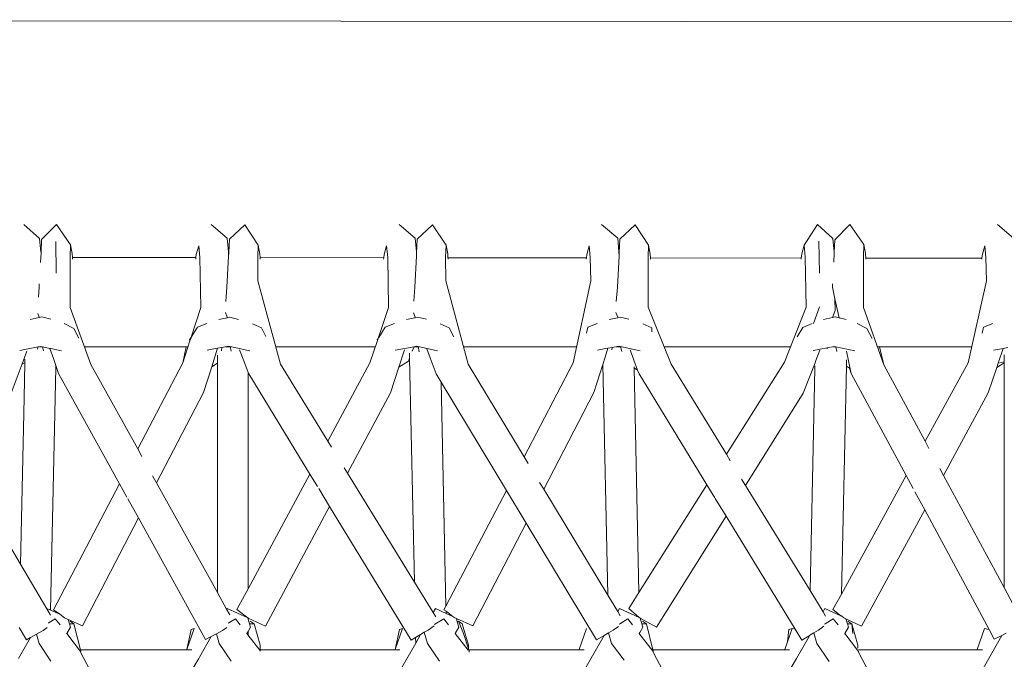
# Model space of a CAD drawing. Units: centimetres. Extents: x 1 to 445, y 0 to 415.
# Drawn here: x 361 to 389, y 148 to 166 of the extents above; entities that cross this region are included whole.
import ezdxf

# ---------------------------------------------------------------- set-up
doc = ezdxf.new("R2010")
doc.units = ezdxf.units.CM
doc.layers.get('0').update_dxf_attribs({"lineweight": 0})

# ---------------------------------------------------------------- blocks, each defined once
blk = doc.blocks.new('SaccaroNinhoOutodoorCapadociaVLE')
for p, q in [((326.806, 165.799), (429.832, 165.704)), ((361.248, 159.573), (360.802, 159.975)), ((361.304, 159.543), (361.731, 159.971)), ((362.129, 159.398), (361.731, 159.971)), ((366.127, 159.971), (366.586, 159.585)), ((366.646, 159.555), (367.086, 159.968)), ((367.086, 159.968), (367.466, 159.382)), ((371.472, 159.972), (371.928, 159.582)), ((371.987, 159.552), (372.424, 159.969)), ((372.424, 159.969), (372.809, 159.386)), ((377.689, 159.585), (377.23, 159.971)), ((377.749, 159.555), (378.188, 159.968)), ((378.569, 159.382), (378.188, 159.968)), ((382.993, 159.384), (383.367, 159.975)), ((383.811, 159.571), (383.367, 159.975)), ((383.866, 159.541), (384.29, 159.972)), ((384.29, 159.972), (384.691, 159.401)), ((388.944, 159.581), (388.489, 159.972)), ((361.285, 159.19), (361.248, 159.573)), ((361.288, 159.165), (361.304, 159.543)), ((361.716, 158.586), (361.711, 159.493)), ((362.129, 159.398), (362.114, 159.058)), ((362.175, 159.146), (362.129, 159.398)), ((365.705, 159.122), (365.775, 159.366)), ((365.775, 159.366), (365.807, 159.033)), ((366.586, 159.585), (366.622, 159.199)), ((366.646, 159.555), (366.63, 159.174)), ((367.466, 159.382), (367.452, 159.046)), ((367.512, 159.132), (367.466, 159.382)), ((371.046, 159.125), (371.116, 159.369)), ((371.116, 159.369), (371.148, 159.036)), ((371.928, 159.582), (371.965, 159.197)), ((371.971, 159.172), (371.987, 159.552)), ((372.809, 159.386), (372.794, 159.049)), ((372.855, 159.135), (372.809, 159.386)), ((376.878, 159.366), (376.808, 159.122)), ((376.91, 159.033), (376.878, 159.366)), ((377.689, 159.585), (377.725, 159.199)), ((377.749, 159.555), (377.733, 159.174)), ((378.569, 159.382), (378.555, 159.046)), ((378.615, 159.132), (378.569, 159.382)), ((382.993, 159.384), (382.923, 159.138)), ((383.025, 159.047), (382.993, 159.384)), ((383.413, 159.497), (383.429, 158.591)), ((383.847, 159.188), (383.811, 159.571)), ((383.866, 159.541), (383.847, 159.188)), ((384.677, 159.061), (384.691, 159.401)), ((384.691, 159.401), (384.738, 159.148)), ((388.132, 159.37), (388.062, 159.126)), ((388.163, 159.037), (388.132, 159.37)), ((361.288, 159.165), (361.274, 158.897)), ((361.288, 159.165), (361.285, 159.19)), ((362.114, 159.058), (362.121, 157.615)), ((362.183, 159.036), (362.175, 159.146)), ((365.696, 159.033), (365.705, 159.122)), ((366.624, 159.073), (366.577, 158.194)), ((366.624, 159.073), (366.622, 159.199)), ((366.63, 159.174), (366.624, 159.073)), ((367.52, 159.032), (367.512, 159.132)), ((371.036, 159.029), (371.046, 159.125)), ((371.967, 159.084), (371.918, 158.193)), ((371.965, 159.197), (371.967, 159.084)), ((371.971, 159.172), (371.967, 159.084)), ((372.862, 159.033), (372.855, 159.135)), ((376.808, 159.122), (376.798, 159.024)), ((377.727, 159.073), (377.68, 158.194)), ((377.727, 159.073), (377.725, 159.199)), ((377.733, 159.174), (377.727, 159.073)), ((378.623, 159.023), (378.615, 159.132)), ((382.923, 159.138), (382.91, 159.019)), ((383.85, 159.163), (383.836, 158.903)), ((383.847, 159.188), (383.85, 159.163)), ((384.679, 158.38), (384.677, 159.061)), ((384.738, 159.148), (384.748, 159.018)), ((388.05, 159.023), (388.062, 159.126)), ((362.183, 159.036), (365.696, 159.033)), ((362.187, 158.989), (362.183, 159.036)), ((365.691, 158.989), (365.696, 159.033)), ((365.807, 159.033), (365.833, 157.611)), ((367.452, 159.046), (367.454, 158.375)), ((367.52, 159.032), (371.036, 159.029)), ((367.523, 158.989), (367.52, 159.032)), ((371.032, 158.989), (371.036, 159.029)), ((371.175, 157.613), (371.148, 159.036)), ((372.794, 159.049), (372.797, 158.376)), ((372.863, 159.027), (372.862, 159.033)), ((372.863, 159.027), (376.798, 159.024)), ((372.865, 158.989), (372.863, 159.027)), ((376.798, 159.024), (376.794, 158.989)), ((376.922, 158.367), (376.91, 159.033)), ((378.56, 157.618), (378.555, 159.046)), ((378.623, 159.023), (382.91, 159.019)), ((378.626, 158.989), (378.623, 159.023)), ((382.91, 159.019), (382.907, 158.989)), ((383.052, 157.624), (383.025, 159.047)), ((384.748, 159.018), (388.05, 159.015)), ((384.748, 159.018), (384.75, 158.989)), ((388.05, 159.015), (388.047, 158.989)), ((388.05, 159.023), (388.05, 159.015)), ((388.176, 158.369), (388.163, 159.037)), ((361.24, 158.289), (361.235, 158.191)), ((367.454, 158.375), (368.103, 156)), ((372.797, 158.376), (373.437, 155.998)), ((376.422, 156.036), (376.922, 158.367)), ((383.801, 158.284), (383.796, 158.191)), ((384.683, 157.614), (384.679, 158.38)), ((387.652, 156.04), (388.176, 158.369)), ((361.213, 157.904), (361.235, 158.191)), ((366.547, 157.785), (366.577, 158.194)), ((371.888, 157.792), (371.918, 158.193)), ((377.68, 158.194), (377.65, 157.785)), ((383.796, 158.191), (383.869, 157.858)), ((383.869, 157.858), (383.874, 157.524)), ((383.869, 157.858), (383.987, 157.319)), ((361.201, 157.447), (361.24, 157.335)), ((362.121, 157.615), (362.707, 155.989)), ((365.833, 157.611), (365.56, 156.773)), ((366.587, 157.337), (366.538, 157.467)), ((370.879, 156.735), (371.175, 157.613)), ((371.88, 157.463), (371.927, 157.336)), ((377.689, 157.337), (377.64, 157.467)), ((378.56, 157.618), (379.207, 156)), ((382.43, 156.055), (383.052, 157.624)), ((383.432, 157.632), (383.255, 157.157)), ((383.874, 157.524), (383.798, 157.328)), ((385.254, 155.987), (384.683, 157.614)), ((360.984, 157.274), (361.237, 157.327)), ((361.24, 157.335), (361.237, 157.327)), ((361.237, 157.327), (361.242, 157.328)), ((361.24, 157.335), (361.242, 157.328)), ((361.242, 157.328), (361.316, 157.343)), ((361.316, 157.343), (361.568, 157.284)), ((361.942, 157.155), (362.217, 157.02)), ((366.005, 157.162), (365.739, 157.057)), ((366.341, 157.268), (366.581, 157.32)), ((366.587, 157.337), (366.581, 157.32)), ((366.581, 157.32), (366.592, 157.322)), ((366.592, 157.322), (366.587, 157.337)), ((366.592, 157.322), (366.655, 157.335)), ((366.655, 157.335), (366.903, 157.276)), ((367.3, 157.144), (367.555, 157.033)), ((371.08, 157.054), (371.345, 157.162)), ((371.922, 157.321), (371.679, 157.27)), ((371.927, 157.336), (371.922, 157.321)), ((371.932, 157.323), (371.922, 157.321)), ((371.927, 157.336), (371.932, 157.323)), ((371.997, 157.337), (371.932, 157.323)), ((372.247, 157.278), (371.997, 157.337)), ((372.897, 157.03), (372.639, 157.145)), ((376.842, 157.057), (377.102, 157.16)), ((377.684, 157.32), (377.443, 157.268)), ((377.689, 157.337), (377.684, 157.32)), ((377.695, 157.322), (377.684, 157.32)), ((377.695, 157.322), (377.689, 157.337)), ((377.758, 157.335), (377.695, 157.322)), ((377.758, 157.335), (378.003, 157.277)), ((378.402, 157.144), (378.658, 157.033)), ((382.958, 157.041), (383.217, 157.16)), ((383.798, 157.328), (383.543, 157.275)), ((383.878, 157.344), (383.798, 157.328)), ((383.987, 157.319), (383.878, 157.344)), ((384.186, 157.273), (383.987, 157.319)), ((384.5, 157.157), (384.779, 157.017)), ((388.095, 157.053), (388.354, 157.16)), ((362.217, 157.02), (362.363, 156.739)), ((365.56, 156.773), (365.739, 157.057)), ((367.555, 157.033), (367.684, 156.784)), ((370.896, 156.762), (371.08, 157.054)), ((372.897, 157.03), (373.028, 156.779)), ((376.804, 156.882), (376.842, 157.057)), ((378.663, 156.919), (378.658, 157.033)), ((382.795, 156.783), (382.958, 157.041)), ((384.928, 156.732), (384.779, 157.017)), ((388.059, 156.884), (388.095, 157.053)), ((365.523, 156.661), (365.319, 156.036)), ((365.512, 156.697), (365.56, 156.773)), ((365.523, 156.661), (365.512, 156.697)), ((365.554, 156.755), (365.523, 156.661)), ((370.644, 156.039), (370.859, 156.676)), ((370.853, 156.694), (370.879, 156.735)), ((370.853, 156.694), (370.859, 156.676)), ((370.859, 156.676), (370.879, 156.735)), ((361.21, 156.492), (360.685, 156.392)), ((360.881, 156.371), (360.748, 156.014)), ((361.21, 156.492), (361.186, 156.431)), ((361.284, 156.507), (361.21, 156.492)), ((361.332, 156.496), (361.284, 156.507)), ((361.357, 156.381), (361.332, 156.496)), ((361.543, 156.45), (361.332, 156.496)), ((361.543, 156.45), (361.64, 156.167)), ((361.572, 156.444), (361.543, 156.45)), ((361.875, 156.377), (361.572, 156.444)), ((365.418, 156.499), (365.319, 156.036)), ((366.246, 156.443), (366.013, 156.399)), ((366.308, 156.455), (366.142, 155.928)), ((366.308, 156.455), (366.246, 156.443)), ((366.428, 156.477), (366.308, 156.455)), ((366.419, 156.378), (366.428, 156.477)), ((366.624, 156.514), (366.428, 156.477)), ((366.624, 156.514), (366.667, 156.505)), ((366.697, 156.374), (366.667, 156.505)), ((366.667, 156.505), (367.227, 156.384)), ((367.053, 156.098), (366.937, 156.407)), ((371.358, 156.398), (371.897, 156.499)), ((371.626, 156.412), (371.463, 155.914)), ((371.767, 156.311), (371.77, 156.173)), ((371.897, 156.499), (371.846, 156.37)), ((371.897, 156.499), (371.966, 156.513)), ((372.01, 156.503), (371.966, 156.513)), ((372.044, 156.351), (372.01, 156.503)), ((372.566, 156.382), (372.01, 156.503)), ((372.263, 156.434), (372.357, 156.18)), ((377.116, 156.399), (377.349, 156.443)), ((377.411, 156.455), (377.332, 156.204)), ((377.349, 156.443), (377.411, 156.455)), ((377.411, 156.455), (377.531, 156.477)), ((377.531, 156.477), (377.525, 156.406)), ((377.531, 156.477), (377.727, 156.514)), ((377.727, 156.514), (377.77, 156.505)), ((377.803, 156.362), (377.77, 156.505)), ((377.77, 156.505), (378.33, 156.384)), ((378.15, 156.115), (378.04, 156.407)), ((383.25, 156.39), (383.651, 156.468)), ((383.438, 156.395), (383.328, 156.11)), ((383.651, 156.468), (383.648, 156.434)), ((383.651, 156.468), (383.846, 156.505)), ((383.846, 156.505), (383.895, 156.494)), ((383.923, 156.366), (383.895, 156.494)), ((383.895, 156.494), (384.434, 156.376)), ((384.194, 156.371), (384.303, 155.873)), ((385.254, 155.987), (385.131, 156.499)), ((388.608, 156.441), (388.374, 156.397)), ((388.648, 156.449), (388.509, 156.031)), ((388.648, 156.449), (388.608, 156.441)), ((388.786, 156.475), (388.648, 156.449)), ((388.678, 156.072), (388.678, 156.271)), ((360.748, 156.014), (360.436, 155.176)), ((360.824, 156.035), (360.748, 156.014)), ((360.824, 156.035), (360.805, 155.047)), ((360.824, 156.035), (360.829, 156.143)), ((361.64, 156.167), (361.709, 155.963)), ((362.707, 155.989), (364.039, 153.589)), ((365.319, 156.036), (364.039, 153.589)), ((366.303, 156.03), (366.142, 155.928)), ((366.303, 156.03), (366.303, 156.255)), ((366.303, 156.03), (366.303, 149.509)), ((367.181, 155.761), (367.053, 156.098)), ((368.103, 156), (369.445, 153.814)), ((369.445, 153.814), (370.644, 156.039)), ((371.463, 155.914), (371.737, 156.09)), ((371.77, 156.173), (371.737, 156.09)), ((371.77, 156.173), (371.906, 149.802)), ((372.357, 156.18), (372.526, 155.725)), ((373.437, 155.998), (375.027, 153.37)), ((375.027, 153.37), (376.422, 156.036)), ((377.265, 155.994), (377.011, 155.191)), ((377.332, 156.204), (377.265, 155.994)), ((377.265, 155.994), (377.407, 149.435)), ((378.256, 155.833), (378.15, 156.115)), ((379.207, 156), (380.779, 153.439)), ((380.779, 153.439), (382.43, 156.055)), ((383.301, 156.042), (382.966, 155.172)), ((383.328, 156.11), (383.301, 156.042)), ((384.194, 155.949), (384.198, 156.12)), ((386.43, 153.808), (385.254, 155.987)), ((387.652, 156.04), (386.43, 153.808)), ((388.678, 156.042), (388.469, 155.907)), ((388.509, 156.031), (388.469, 155.907)), ((388.509, 156.031), (388.678, 156.072)), ((388.678, 156.042), (388.678, 156.072)), ((388.678, 156.042), (388.678, 149.645)), ((361.56, 149.005), (361.708, 155.897)), ((361.708, 155.897), (361.709, 155.963)), ((361.739, 155.876), (361.708, 155.897)), ((361.709, 155.963), (361.739, 155.876)), ((361.739, 155.876), (361.788, 155.734)), ((361.788, 155.734), (363.521, 152.598)), ((365.909, 155.191), (366.142, 155.928)), ((367.18, 149.615), (367.181, 155.761)), ((367.181, 155.761), (367.195, 155.723)), ((368.936, 152.872), (367.195, 155.723)), ((371.463, 155.914), (371.226, 155.188)), ((372.526, 155.725), (372.669, 155.489)), ((378.157, 155.896), (378.156, 155.929)), ((378.256, 155.833), (378.157, 155.896)), ((378.157, 155.896), (378.295, 149.506)), ((378.256, 155.833), (378.298, 155.723)), ((378.298, 155.723), (380.227, 152.566)), ((383.296, 155.876), (383.159, 149.561)), ((383.296, 155.876), (383.298, 155.954)), ((384.194, 155.949), (384.053, 149.463)), ((384.194, 155.949), (384.283, 155.887)), ((384.333, 155.736), (384.283, 155.887)), ((384.283, 155.887), (384.303, 155.873)), ((384.303, 155.873), (384.333, 155.736)), ((384.333, 155.736), (385.896, 152.831)), ((388.469, 155.907), (388.23, 155.186)), ((372.669, 155.489), (372.805, 149.124)), ((372.669, 155.489), (374.524, 152.408)), ((365.909, 155.191), (364.575, 152.622)), ((371.226, 155.188), (370.003, 152.903)), ((375.586, 152.445), (377.011, 155.191)), ((381.322, 152.554), (382.966, 155.172)), ((388.23, 155.186), (386.954, 152.839)), ((360.703, 150.309), (360.805, 155.047)), ((369.445, 153.814), (369.55, 153.642)), ((386.541, 153.604), (386.43, 153.808)), ((364.039, 153.589), (364.156, 153.378)), ((375.027, 153.37), (375.145, 153.174)), ((380.779, 153.439), (380.892, 153.255)), ((359.118, 153.003), (360.703, 150.309)), ((369.911, 153.054), (370.003, 152.903)), ((370.003, 152.903), (371.906, 149.802)), ((386.954, 152.839), (386.849, 153.032)), ((364.462, 152.827), (364.575, 152.622)), ((364.575, 152.622), (366.303, 149.509)), ((368.936, 152.872), (367.18, 149.615)), ((368.936, 152.872), (369.151, 152.52)), ((375.469, 152.64), (375.586, 152.445)), ((381.211, 152.734), (381.322, 152.554)), ((385.896, 152.831), (384.053, 149.463)), ((386.092, 152.465), (385.896, 152.831)), ((388.678, 149.645), (386.954, 152.839)), ((361.647, 149.016), (363.521, 152.598)), ((363.521, 152.598), (363.728, 152.223)), ((369.186, 152.463), (369.496, 151.956)), ((374.524, 152.408), (372.813, 149.139)), ((374.524, 152.408), (375.083, 151.478)), ((375.586, 152.445), (377.407, 149.435)), ((380.227, 152.566), (378.295, 149.506)), ((380.451, 152.2), (380.227, 152.566)), ((381.322, 152.554), (383.159, 149.561)), ((386.42, 151.856), (386.142, 152.372)), ((363.756, 152.172), (364.058, 151.626)), ((380.771, 151.677), (380.463, 152.181)), ((369.496, 151.956), (367.673, 148.551)), ((369.496, 151.956), (371.818, 148.154)), ((386.42, 151.856), (384.623, 148.548)), ((388.251, 148.452), (386.42, 151.856)), ((364.058, 151.626), (362.465, 148.556)), ((364.058, 151.626), (365.968, 148.171)), ((378.79, 148.523), (380.771, 151.677)), ((380.771, 151.677), (382.733, 148.466)), ((373.566, 148.556), (375.083, 151.478)), ((377.084, 148.156), (375.083, 151.478)), ((360.703, 150.309), (361.45, 149.039)), ((366.86, 149.021), (367.18, 149.615)), ((371.906, 149.802), (372.438, 148.935)), ((383.159, 149.561), (383.53, 148.958)), ((389.024, 149.004), (388.678, 149.645)), ((366.303, 149.509), (366.568, 149.031)), ((377.407, 149.435), (377.69, 148.966)), ((378.006, 149.049), (378.295, 149.506)), ((384.053, 149.463), (383.812, 149.024)), ((361.457, 149.051), (361.45, 149.039)), ((361.45, 149.039), (361.557, 148.858)), ((361.457, 149.051), (361.56, 149.005)), ((361.56, 149.005), (361.819, 148.888)), ((361.819, 148.888), (361.647, 149.016)), ((366.568, 149.031), (366.58, 149.051)), ((366.568, 149.031), (366.657, 148.871)), ((366.58, 149.051), (367.17, 148.786)), ((366.86, 149.021), (367.17, 148.786)), ((372.438, 148.935), (372.504, 149.051)), ((372.504, 149.051), (372.81, 148.914)), ((372.749, 149.016), (372.804, 149.122)), ((372.749, 149.016), (372.809, 148.972)), ((372.805, 149.124), (372.804, 149.122)), ((372.813, 149.139), (372.805, 149.124)), ((377.69, 148.966), (377.738, 149.051)), ((377.738, 149.051), (378.3, 148.799)), ((378.006, 149.049), (378.3, 148.799)), ((383.53, 148.958), (383.582, 149.051)), ((383.582, 149.051), (384.039, 148.846)), ((383.812, 149.024), (384.039, 148.846)), ((361.523, 148.652), (361.694, 148.76)), ((361.694, 148.76), (361.83, 148.583)), ((361.819, 148.888), (361.957, 148.786)), ((361.957, 148.786), (362.062, 148.738)), ((362.062, 148.738), (362.097, 148.618)), ((362.465, 148.556), (362.062, 148.738)), ((366.632, 148.644), (366.817, 148.76)), ((366.817, 148.76), (366.953, 148.583)), ((367.17, 148.786), (367.18, 148.781)), ((367.17, 148.786), (367.18, 148.753)), ((367.18, 148.753), (367.18, 148.781)), ((367.673, 148.551), (367.18, 148.781)), ((367.18, 148.753), (367.22, 148.618)), ((372.438, 148.935), (372.513, 148.813)), ((372.492, 148.603), (372.741, 148.76)), ((372.877, 148.583), (372.741, 148.76)), ((372.809, 148.972), (372.81, 148.914)), ((373.003, 148.827), (372.809, 148.972)), ((372.81, 148.914), (373.003, 148.827)), ((373.003, 148.827), (373.058, 148.786)), ((373.058, 148.786), (373.1, 148.767)), ((373.1, 148.767), (373.127, 148.677)), ((373.1, 148.767), (373.566, 148.556)), ((377.69, 148.966), (377.763, 148.845)), ((377.75, 148.617), (377.976, 148.76)), ((377.976, 148.76), (378.112, 148.583)), ((378.3, 148.799), (378.315, 148.786)), ((378.315, 148.786), (378.332, 148.777)), ((378.332, 148.777), (378.379, 148.618)), ((378.332, 148.777), (378.79, 148.523)), ((383.53, 148.958), (383.603, 148.838)), ((383.588, 148.614), (383.82, 148.76)), ((383.82, 148.76), (383.955, 148.584)), ((384.039, 148.846), (384.039, 148.85)), ((384.051, 148.841), (384.039, 148.85)), ((384.039, 148.846), (384.051, 148.841)), ((384.051, 148.841), (384.122, 148.786)), ((384.122, 148.786), (384.181, 148.758)), ((384.623, 148.548), (384.181, 148.758)), ((384.181, 148.758), (384.223, 148.618)), ((360.873, 148.16), (360.665, 148.516)), ((361.156, 148.32), (361.346, 148.427)), ((361.346, 148.427), (361.463, 148.507)), ((361.502, 148.639), (361.523, 148.652)), ((362.02, 148.337), (362.126, 148.521)), ((362.097, 148.618), (362.223, 148.62)), ((362.097, 148.618), (362.126, 148.521)), ((362.223, 148.62), (362.114, 148.69)), ((362.223, 148.62), (362.411, 147.874)), ((365.439, 147.881), (365.646, 148.487)), ((365.555, 148.459), (365.439, 147.881)), ((365.555, 148.459), (365.646, 148.487)), ((366.275, 148.334), (366.449, 148.426)), ((366.449, 148.426), (366.574, 148.507)), ((366.612, 148.631), (366.632, 148.644)), ((367.18, 148.402), (367.249, 148.521)), ((367.22, 148.618), (367.346, 148.62)), ((367.22, 148.618), (367.249, 148.521)), ((367.237, 148.69), (367.346, 148.62)), ((367.346, 148.62), (367.519, 148.013)), ((371.363, 147.881), (371.57, 148.487)), ((371.479, 148.459), (371.363, 147.881)), ((371.57, 148.487), (371.479, 148.459)), ((372.188, 148.374), (372.297, 148.438)), ((372.297, 148.438), (372.466, 148.559)), ((372.474, 148.592), (372.492, 148.603)), ((373.173, 148.521), (373.068, 148.337)), ((373.127, 148.677), (373.161, 148.69)), ((373.127, 148.677), (373.173, 148.521)), ((373.302, 148.341), (373.161, 148.69)), ((373.161, 148.69), (373.27, 148.62)), ((373.27, 148.62), (373.443, 148.013)), ((376.598, 147.881), (376.805, 148.487)), ((377.428, 148.357), (377.563, 148.436)), ((377.563, 148.436), (377.715, 148.543)), ((377.731, 148.606), (377.75, 148.617)), ((378.318, 148.365), (378.408, 148.521)), ((378.505, 148.62), (378.379, 148.618)), ((378.379, 148.618), (378.408, 148.521)), ((378.505, 148.62), (378.396, 148.69)), ((378.505, 148.62), (378.692, 147.874)), ((382.517, 148.101), (382.649, 148.487)), ((382.517, 148.101), (382.558, 148.459)), ((382.558, 148.459), (382.649, 148.487)), ((382.733, 148.466), (382.649, 148.487)), ((382.923, 148.154), (382.733, 148.466)), ((383.271, 148.36), (383.403, 148.438)), ((383.403, 148.438), (383.556, 148.548)), ((383.57, 148.603), (383.588, 148.614)), ((384.147, 148.336), (384.251, 148.521)), ((384.223, 148.618), (384.348, 148.62)), ((384.223, 148.618), (384.251, 148.521)), ((384.348, 148.62), (384.239, 148.69)), ((384.348, 148.62), (384.381, 148.341)), ((384.348, 148.62), (384.522, 148.013)), ((387.91, 147.881), (388.118, 148.487)), ((388.251, 148.452), (388.118, 148.487)), ((388.4, 148.175), (388.251, 148.452)), ((360.986, 148.224), (360.646, 147.627)), ((360.873, 148.16), (360.986, 148.224)), ((360.986, 148.224), (361.156, 148.32)), ((361.231, 148.054), (361.156, 148.32)), ((362.016, 148.329), (362.02, 148.337)), ((362.02, 148.337), (362.385, 147.865)), ((365.798, 147.667), (366.132, 148.258)), ((365.968, 148.171), (366.132, 148.258)), ((366.132, 148.258), (366.275, 148.334)), ((366.354, 148.054), (366.275, 148.334)), ((367.139, 148.329), (367.143, 148.337)), ((367.143, 148.337), (367.18, 148.402)), ((367.143, 148.337), (367.174, 148.298)), ((367.174, 148.298), (367.508, 147.865)), ((367.18, 148.303), (367.18, 148.402)), ((371.818, 148.154), (371.94, 148.226)), ((371.94, 148.226), (372.083, 148.311)), ((371.94, 148.226), (371.944, 148.067)), ((371.944, 148.067), (372.083, 148.311)), ((372.083, 148.311), (372.188, 148.374)), ((372.278, 148.054), (372.188, 148.374)), ((373.068, 148.337), (373.063, 148.329)), ((373.432, 147.865), (373.068, 148.337)), ((373.445, 147.908), (373.302, 148.341)), ((376.682, 147.194), (377.302, 148.283)), ((377.084, 148.156), (377.302, 148.283)), ((377.302, 148.283), (377.428, 148.357)), ((377.513, 148.054), (377.428, 148.357)), ((378.298, 148.329), (378.302, 148.337)), ((378.302, 148.337), (378.318, 148.365)), ((378.302, 148.337), (378.319, 148.315)), ((378.319, 148.315), (378.666, 147.865)), ((382.779, 147.628), (383.131, 148.251)), ((382.923, 148.154), (383.131, 148.277)), ((383.131, 148.251), (383.152, 148.29)), ((383.131, 148.277), (383.152, 148.29)), ((383.131, 148.251), (383.131, 148.277)), ((383.152, 148.29), (383.271, 148.36)), ((383.357, 148.054), (383.271, 148.36)), ((384.141, 148.326), (384.147, 148.336)), ((384.147, 148.336), (384.51, 147.865)), ((387.994, 147.194), (388.616, 148.287)), ((388.4, 148.175), (388.616, 148.287)), ((388.616, 148.287), (388.742, 148.352)), ((361.231, 148.054), (361.571, 147.549)), ((362.414, 147.811), (362.385, 147.865)), ((365.442, 147.874), (362.411, 147.874)), ((362.416, 147.852), (362.411, 147.874)), ((365.442, 147.874), (365.439, 147.881)), ((365.442, 147.874), (365.573, 147.874)), ((366.354, 148.054), (366.694, 147.549)), ((367.521, 147.874), (367.519, 148.013)), ((367.521, 147.874), (371.366, 147.874)), ((367.521, 147.837), (367.521, 147.874)), ((371.366, 147.874), (371.363, 147.881)), ((371.366, 147.874), (371.497, 147.874)), ((371.447, 147.194), (371.944, 148.067)), ((372.278, 148.054), (372.618, 147.549)), ((373.443, 148.013), (373.445, 147.908)), ((373.456, 147.874), (373.445, 147.908)), ((373.456, 147.874), (376.603, 147.874)), ((373.463, 147.852), (373.456, 147.874)), ((376.603, 147.874), (376.598, 147.881)), ((376.598, 147.881), (376.606, 147.874)), ((376.603, 147.874), (376.606, 147.874)), ((376.606, 147.874), (376.732, 147.874)), ((377.874, 147.586), (377.513, 148.054)), ((378.666, 147.865), (378.696, 147.811)), ((378.692, 147.874), (378.698, 147.852)), ((378.692, 147.874), (382.443, 147.874)), ((382.442, 147.881), (382.517, 148.101)), ((382.443, 147.874), (382.442, 147.881)), ((382.576, 147.874), (382.443, 147.874)), ((383.699, 147.545), (383.357, 148.054)), ((384.539, 147.811), (384.51, 147.865)), ((384.523, 147.927), (384.522, 148.013)), ((384.536, 147.874), (387.913, 147.874)), ((387.913, 147.874), (387.91, 147.881)), ((387.913, 147.874), (388.068, 147.874)), ((362.414, 147.811), (362.416, 147.852)), ((362.414, 147.806), (362.414, 147.811)), ((362.69, 147.292), (362.414, 147.806)), ((365.377, 146.975), (365.776, 147.628)), ((365.776, 147.628), (365.798, 147.667)), ((373.463, 147.852), (373.461, 147.806)), ((378.696, 147.811), (378.698, 147.852)), ((378.696, 147.811), (378.972, 147.292)), ((382.38, 146.97), (382.779, 147.628)), ((384.542, 147.852), (384.539, 147.811)), ((384.539, 147.811), (384.539, 147.806)), ((384.816, 147.292), (384.539, 147.806))]:
    blk.add_line(p, q)
for points in [[(361.244, 156.499), (361.319, 156.499)], [(362.523, 156.499), (365.47, 156.499)], [(366.544, 156.499), (366.695, 156.499)], [(367.967, 156.499), (370.799, 156.499)], [(371.894, 156.499), (372.029, 156.499)], [(373.302, 156.499), (376.521, 156.499)], [(377.647, 156.499), (377.798, 156.499)], [(379.007, 156.499), (382.606, 156.499)], [(383.814, 156.499), (383.874, 156.499)], [(385.074, 156.499), (387.755, 156.499)]]:
    blk.add_lwpolyline(points)

msp = doc.modelspace()

# ---------------------------------------------------------------- block references
msp.add_blockref('SaccaroNinhoOutodoorCapadociaVLE', (0, 0))

doc.saveas('drawing.dxf')
